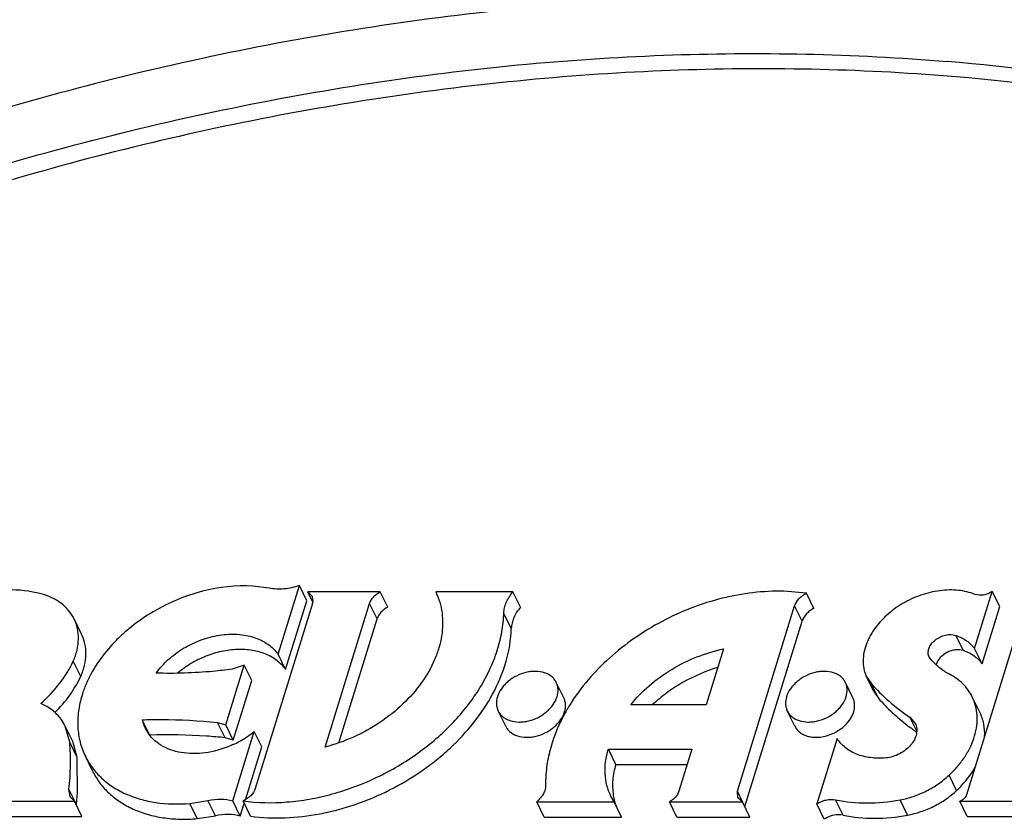
# Model space of a CAD drawing. Units: inches. Extents: x 0 to 17, y 0 to 11.
# Drawn here: x 5.5 to 5.6, y 7.1 to 7.2 of the extents above; entities that cross this region are included whole.
import ezdxf

# ---------------------------------------------------------------- set-up
doc = ezdxf.new("R2010")
doc.units = ezdxf.units.IN
doc.header["$LTSCALE"] = 0.935
doc.header["$MEASUREMENT"] = 0
doc.layers.get('0').update_dxf_attribs({"linetype": 'CONTINUOUS'})
doc.layers.add('02___PRT_ALL_AXES', color=7, linetype='CONTINUOUS')

msp = doc.modelspace()

# ---------------------------------------------------------------- linework, layer by layer
at = {"color": 7, "linetype": 'Continuous'}
for p, q in [((5.524697291, 7.150394514199999), (5.5228915493, 7.1506077007)), ((5.5256955266, 7.1430920476), (5.528040428, 7.1506801511)), ((5.5288655662, 7.1489986962), (5.528040428, 7.1506801511)), ((5.5369489098, 7.1499655414), (5.5289515932, 7.1499655414)), ((5.529511322899999, 7.1488249323), (5.5289515932, 7.1499655414)), ((5.5289515932, 7.1499655414), (5.529434058400001, 7.1494922022)), ((5.529434058400001, 7.1494922022), (5.5295139411, 7.1488251572)), ((5.537774048099999, 7.148284086499999), (5.5369489098, 7.1499655414)), ((5.5515692398, 7.1499655414), (5.543071184900001, 7.1499655414)), ((5.5523943781, 7.148284086499999), (5.5515692398, 7.1499655414)), ((5.5839000995, 7.149828830900001), (5.581406401000001, 7.1500342985)), ((5.5847252377, 7.148147375900001), (5.5839000995, 7.149828830900001)), ((5.6024222604, 7.1437299659), (5.6043680053, 7.1500263987)), ((5.6051931436, 7.1483449437), (5.6043680053, 7.1500263987)), ((5.5294771727, 7.1486768419), (5.5231799874, 7.1282991426)), ((5.5265206649, 7.1414105926), (5.5288655662, 7.1489986962)), ((5.5308865265, 7.1328762178), (5.5357692886, 7.1486768419)), ((5.536594426900001, 7.1469953869), (5.5357692886, 7.1486768419)), ((5.5762848563, 7.1279982608), (5.5825962638, 7.1484219829)), ((5.583421402000001, 7.1467405279), (5.5825962638, 7.1484219829)), ((5.6079724913, 7.1484207964), (5.601544756900001, 7.1276206403)), ((5.6032473987, 7.142048511), (5.6051931436, 7.1483449437)), ((5.5040393751, 7.1453146573), (5.503214236900001, 7.1469961123)), ((5.5323736719, 7.1333370189), (5.536594426900001, 7.1469953869)), ((5.5513821398, 7.145924590700001), (5.5505570015, 7.147606045700001)), ((5.577109994600001, 7.1263168058), (5.583421402000001, 7.1467405279)), ((5.6011796902, 7.143493740599999), (5.600354552000001, 7.145175195599999)), ((5.5747538009, 7.143685673099999), (5.572847068500001, 7.137515484600001)), ((5.6032473987, 7.142048511), (5.6024222604, 7.1437299659)), ((5.5265206649, 7.1414105926), (5.5256955266, 7.1430920476)), ((5.5977188749, 7.1424104462), (5.5974221425, 7.1427800315)), ((5.5039541127, 7.1406585286), (5.5031289745, 7.1423399836)), ((5.5199267346, 7.135307576000001), (5.5219599298, 7.1418869982)), ((5.5219599298, 7.1418869982), (5.5206368588, 7.141445845)), ((5.522785068099999, 7.1402055432), (5.5219599298, 7.1418869982)), ((5.5904902912, 7.140692259), (5.59099156, 7.1399390549)), ((5.5913154322, 7.1390108054), (5.590490293999999, 7.1406922603)), ((5.5207518728, 7.133626121), (5.522785068099999, 7.1402055432)), ((5.591816698200001, 7.1382575999), (5.59099156, 7.1399390549)), ((5.591315429400001, 7.139010804), (5.591816698200001, 7.1382575999)), ((5.6029896773, 7.136717884199999), (5.602164538999999, 7.138399339199999)), ((5.572847068500001, 7.137515484600001), (5.5645343124, 7.137515484600001)), ((5.5960505698, 7.134612014), (5.5952949885, 7.136151726900001)), ((5.5952949885, 7.136151726900001), (5.595885604199999, 7.1354843559)), ((5.502731595, 7.1334152871), (5.5022467572, 7.1351818373)), ((5.503071902699999, 7.133500386000001), (5.502246764500001, 7.135181840900001)), ((5.5115472498, 7.134198528300001), (5.5107221116, 7.135879983200001)), ((5.519851393, 7.133899142000001), (5.5190262548, 7.135580596900001)), ((5.5190262548, 7.135580596900001), (5.5199267346, 7.135307576000001)), ((5.5207518728, 7.133626121), (5.5199267346, 7.135307576000001)), ((5.5207518728, 7.133626121), (5.519851393, 7.133899142000001)), ((5.5207019549, 7.126932843600001), (5.523067467200001, 7.1345876442)), ((5.523892605499999, 7.1329061892), (5.523067467200001, 7.1345876442)), ((5.503556733300001, 7.1317338321), (5.502731595, 7.1334152871)), ((5.503556733300001, 7.1317338321), (5.5030718953, 7.1335003822)), ((5.5220868833, 7.1270628702), (5.523892605499999, 7.1329061892)), ((5.587265982100001, 7.1338207562), (5.5850392411, 7.126615019500001)), ((5.5035854722, 7.1277078288), (5.503556733300001, 7.1317338321)), ((5.5052842599, 7.130175668400001), (5.5044591216, 7.131857123300001)), ((5.562078332, 7.1326337924), (5.5712689837, 7.1326337924)), ((5.562903470299999, 7.1309523375), (5.562078332, 7.1326337924)), ((5.5712689837, 7.1326337924), (5.5698364961, 7.1279982608)), ((5.562903470299999, 7.1309523375), (5.5707493749, 7.1309523375)), ((5.600444085, 7.1280971128), (5.5996189467, 7.1297785678)), ((5.5034795793, 7.1265357838), (5.502654441000001, 7.1282172388)), ((5.5027827373, 7.1274304536), (5.502654441000001, 7.1282172388)), ((5.503253374400001, 7.1268949214), (5.5028021445, 7.127392475)), ((5.5626990917, 7.1268408488), (5.5623534191, 7.1274553099)), ((5.576849281599999, 7.126848083), (5.5762848563, 7.1279982608)), ((5.5763221273, 7.127293074400001), (5.5762848563, 7.1279982608)), ((5.495001937100001, 7.1268949214), (5.503253374400001, 7.1268949214)), ((5.5040785127, 7.1252134665), (5.503253374400001, 7.1268949214)), ((5.5159670463, 7.126668234299999), (5.5179571747, 7.1269826048)), ((5.516792184500001, 7.1249867794), (5.5159670463, 7.126668234299999)), ((5.5187823129, 7.1253011498), (5.5179571747, 7.1269826048)), ((5.5215270932, 7.1252513886), (5.5207019549, 7.126932843600001)), ((5.5215270932, 7.1252513886), (5.5219661143, 7.1266720616)), ((5.5226607085, 7.1252566275), (5.521835570199999, 7.1269380825)), ((5.5541785168, 7.1268408488), (5.5626990917, 7.1268408488)), ((5.5550036551, 7.1251593938), (5.5541785168, 7.1268408488)), ((5.56352423, 7.1251593938), (5.5626990917, 7.1268408488)), ((5.5687983848, 7.1268408488), (5.5768345399, 7.1268408488)), ((5.5696235231, 7.1251593938), (5.5687983848, 7.1268408488)), ((5.5768345399, 7.1268408488), (5.5763221273, 7.127293074400001)), ((5.577659678200001, 7.1251593938), (5.5768345399, 7.1268408488)), ((5.585864379299999, 7.1249335645), (5.5850392411, 7.126615019500001)), ((5.587936410299999, 7.1253708517), (5.5871112721, 7.1270523067)), ((5.5950284658, 7.1253708517), (5.5942033276, 7.1270523067)), ((5.6007861439, 7.1268949214), (5.6082527801, 7.1268949214)), ((5.6016112821, 7.1252134665), (5.6007861439, 7.1268949214)), ((5.516792184500001, 7.1249867794), (5.5187823129, 7.1253011498)), ((5.495827075299999, 7.1252134665), (5.5040785127, 7.1252134665)), ((5.5550036551, 7.1251593938), (5.56352423, 7.1251593938)), ((5.5696235231, 7.1251593938), (5.577659678200001, 7.1251593938)), ((5.6016112821, 7.1252134665), (5.609077918300001, 7.1252134665))]:
    msp.add_line(p, q, dxfattribs=at)
for centre, radius, start, end in [((5.579878929099999, 6.9755857114), 0.233633664, 79.9589532846, 85.19605867130001), ((5.581081604, 6.9769158497), 0.2306024252, 79.92085711909999, 85.5542022528), ((5.528212936599999, 7.14906897), 0.0013236531, 342.7676797492001, 349.385686326), ((5.5159812751, 7.134917855599999), 0.0124391293, 156.8889387462, 162.749471135), ((5.5753807392, 7.1266292304), 0.0206565296, 147.9871526598, 151.4832337969), ((5.5149066811, 7.1368425477), 0.0042938505, 192.954239511, 206.1167060459), ((5.6091056778, 7.1536892072), 0.0231944623, 232.7367849840001, 234.3398413276), ((5.5148959383, 7.136840660700001), 0.004283375, 206.1572996618, 215.4129497102), ((5.5161823708, 7.1431129122), 0.0109583186, 299.3260334246, 308.9247087098), ((5.6093383503, 7.154011543999999), 0.023592, 234.3370989801, 235.7004511133), ((5.5160008639, 7.143409467200001), 0.0113057506, 294.6923623136, 295.9012135853), ((5.515998032200001, 7.1434157321), 0.0113126232, 295.9002546111, 299.3888378597999), ((5.5039650433, 7.1280106685), 0.0013170029, 206.1394271998, 207.9949764544), ((5.475979499199999, 7.1296130557), 0.0276716396, 354.8370833071, 356.0519907368), ((5.5689449771, 7.1285518497), 0.006405646700000001, 188.973813733, 194.7842234826), ((5.4755599174, 7.129651704800001), 0.0280929971, 353.6319643362, 354.8355843608), ((5.5687779204, 7.1285106622), 0.006233611, 194.8100101947, 199.9055373522)]:
    msp.add_arc(centre, radius, start, end, dxfattribs=at)
for points, knots in [([(5.6014175392, 7.21478408), (5.590723403099999, 7.215656362000001), (5.5744318604, 7.2159419966), (5.5526368816, 7.214438723400001), (5.5359759957, 7.2123425232), (5.5192354867, 7.2092981525), (5.496832378200001, 7.2039749474), (5.4802843208, 7.1986375112), (5.469428630099999, 7.1945193158)], [0, 0, 0, 0, 0.2391855742, 0.3620689709, 0.4868531266, 0.6133070601, 0.7411767698, 1, 1, 1, 1]), ([(5.4710462795, 7.1888457864), (5.481608915800001, 7.1928528093), (5.497711610800001, 7.198041648999999), (5.519512249299999, 7.2032047924), (5.5358007537, 7.206149290599999), (5.5520095923, 7.2081657399), (5.573207294099999, 7.2095905439), (5.5890492199, 7.2092759495), (5.599444905299999, 7.2083986439)], [0, 0, 0, 0, 0.2589012607, 0.3867971391, 0.5132645844, 0.6380468077, 0.7609110232999999, 1, 1, 1, 1]), ([(5.5989569745, 7.2068244176), (5.58865322, 7.2076377952), (5.5729611074, 7.207878963400001), (5.551971454099999, 7.206396893099999), (5.530454273099999, 7.2036612513), (5.5034498746, 7.1979498034), (5.4823217907, 7.1911287663), (5.4718714177, 7.1871643315)], [0, 0, 0, 0, 0.2392968146, 0.3622090543, 0.4870062032, 0.7412259738, 1, 1, 1, 1]), ([(5.499560641, 7.1497568773), (5.4983715363, 7.1500649717), (5.4964771775, 7.150276761900001), (5.493929378400001, 7.1501248302), (5.4926229173, 7.1499029827), (5.4919687166, 7.1497568773)], [0, 0, 0, 0, 0.4816944362, 0.7371409284, 1, 1, 1, 1]), ([(5.5228915493, 7.1506077007), (5.5210382813, 7.1507144344), (5.5181678284, 7.150380621900001), (5.5145482391, 7.149161968), (5.5119171867, 7.1478500664), (5.5099035439, 7.1464690237), (5.508445395599999, 7.145216599199999), (5.507130905299999, 7.143905296000001), (5.505732367699999, 7.1421485172), (5.504877111900001, 7.1405902277), (5.504540438899999, 7.1398003965)], [0, 0, 0, 0, 0.2475175517, 0.3774521049, 0.5084293079, 0.6381476134, 0.7018854136, 0.7645142181, 0.8855182926999999, 1, 1, 1, 1]), ([(5.528040428, 7.1506801511), (5.527760844299999, 7.150576849199999), (5.527194701699999, 7.150407864299999), (5.5260761729, 7.1502295137), (5.5252259631, 7.1502712667), (5.524697291, 7.150394514199999)], [0, 0, 0, 0, 0.2634502461, 0.5201816834, 1, 1, 1, 1]), ([(5.6024608244, 7.1496954986), (5.601877376699999, 7.149927104500001), (5.6009232438, 7.1501440051), (5.5996129376, 7.15019783), (5.598211664299999, 7.1500941441), (5.5964457409, 7.1496670553), (5.594455927699999, 7.1487422164), (5.592981114, 7.1476640283), (5.5919825616, 7.146654225700001), (5.5913491857, 7.1458522266), (5.5908364548, 7.145011436), (5.59033827, 7.1438892043), (5.5901494282, 7.1429910226), (5.5901317963, 7.142406444)], [0, 0, 0, 0, 0.1160433095, 0.178005255, 0.2421539459, 0.3752397875, 0.5112612132, 0.6453808043, 0.710389292, 0.773338812, 0.8338846409999999, 0.8918856131, 1, 1, 1, 1]), ([(5.5032142366, 7.1469961121), (5.5030508511, 7.147329042000001), (5.5026351516, 7.1479656658), (5.5017894937, 7.1487600009), (5.5007484855, 7.1493769258), (5.4999690684, 7.1496510546), (5.499560641, 7.1497568773)], [0, 0, 0, 0, 0.235851649, 0.478031603, 0.7316800737000001, 1, 1, 1, 1]), ([(5.543071184900001, 7.1499655414), (5.543242845599999, 7.1496030797), (5.5435302728, 7.1488438391), (5.5437806286, 7.147641079900001), (5.543847037100001, 7.146386405599999), (5.5437302763, 7.145097949), (5.5434320304, 7.143792413300001), (5.5427884549, 7.142020241), (5.5415402366, 7.139857964400001), (5.5394817407, 7.1375188026), (5.5369399147, 7.135497934299999), (5.5340453842, 7.133896891699999), (5.5319524524, 7.1331539938), (5.5308865265, 7.1328762178)], [0, 0, 0, 0, 0.0509809503, 0.102688065, 0.1555765135, 0.2101027254, 0.2666226019, 0.3253264133, 0.4492557039, 0.5813020607, 0.7192458148, 0.8599776705, 1, 1, 1, 1]), ([(5.5357692886, 7.1486768419), (5.5358522879, 7.1489454274), (5.536095443300001, 7.1493289969), (5.5365391637, 7.1497262206), (5.5368072309, 7.1498932915), (5.5369489098, 7.1499655414)], [0, 0, 0, 0, 0.4726534544, 0.732604059, 1, 1, 1, 1]), ([(5.5505570015, 7.147606045700001), (5.5505624848, 7.1478065186), (5.5506183277, 7.148218396), (5.5508214341, 7.1488246974), (5.551139641900001, 7.149418433099999), (5.5514158764, 7.1497873002), (5.5515692398, 7.1499655414)], [0, 0, 0, 0, 0.2301497651, 0.4732606613000001, 0.7301534766, 1, 1, 1, 1]), ([(5.581406401000001, 7.1500342985), (5.579138330399999, 7.1500914653), (5.575658259, 7.1496634926), (5.5712201113, 7.148262362000001), (5.5679605127, 7.1467816085), (5.5649120641, 7.1449263912), (5.5613074465, 7.1420771952), (5.559044954, 7.1394667188), (5.5578654636, 7.137579451000001)], [0, 0, 0, 0, 0.2456218752, 0.3737685403, 0.5032006776, 0.6321946229, 0.7590617535999999, 1, 1, 1, 1]), ([(5.5825962638, 7.1484219829), (5.5826874244, 7.1487169786), (5.582956636900001, 7.1491377262), (5.5834473076, 7.149570445), (5.5837436375, 7.1497512045), (5.5839000995, 7.149828830900001)], [0, 0, 0, 0, 0.472573229, 0.7326733823999999, 1, 1, 1, 1]), ([(5.6043680053, 7.1500263987), (5.6042238724, 7.149924114299999), (5.6039124289, 7.149752477000001), (5.6032739738, 7.1495598528), (5.602753046599999, 7.1495794978), (5.6024608244, 7.1496954986)], [0, 0, 0, 0, 0.2653570231, 0.5279495525, 1, 1, 1, 1]), ([(5.537774048099999, 7.148284086499999), (5.5376323691, 7.1482118366), (5.537364302, 7.148044765599999), (5.5369205815, 7.147647542000001), (5.5366774261, 7.1472639725), (5.536594426900001, 7.1469953869)], [0, 0, 0, 0, 0.267395941, 0.5273465456, 1, 1, 1, 1]), ([(5.5523943781, 7.148284086499999), (5.552241014600001, 7.1481058453), (5.5519647801, 7.147736978099999), (5.5516465723, 7.1471432425), (5.5514434659, 7.1465369411), (5.551387622999999, 7.1461250636), (5.5513821398, 7.145924590700001)], [0, 0, 0, 0, 0.2698465234, 0.5267393387, 0.7698502348999999, 1, 1, 1, 1]), ([(5.5847252377, 7.148147375900001), (5.5845687758, 7.1480697495), (5.5842724459, 7.14788899), (5.583781775199999, 7.1474562712), (5.5835125626, 7.1470355236), (5.583421402000001, 7.1467405279)], [0, 0, 0, 0, 0.2673266176, 0.527426771, 1, 1, 1, 1]), ([(5.5031289745, 7.1423399836), (5.5033028121, 7.1427333712), (5.5035762095, 7.1435295908), (5.5037383314, 7.1447512091), (5.503632211, 7.1459268002), (5.5033802601, 7.1466578068), (5.5032142366, 7.1469961121)], [0, 0, 0, 0, 0.2687519018, 0.5225151574, 0.7645151706000001, 1, 1, 1, 1]), ([(5.521835570199999, 7.1269380825), (5.523426885399999, 7.12672389), (5.525896369600001, 7.1266804354), (5.529176712000001, 7.127103349), (5.5325442511, 7.1278647328), (5.5366489301, 7.129403750700001), (5.5411549082, 7.1320633736), (5.5450187161, 7.1353966763), (5.5475640677, 7.1386422398), (5.5490552797, 7.1413952765), (5.5498722113, 7.143462172), (5.550391922999999, 7.145534313), (5.550538353099999, 7.146924236799999), (5.5505570015, 7.147606045700001)], [0, 0, 0, 0, 0.1232566793, 0.1877667534, 0.2536794488, 0.3879175193, 0.5223774125999999, 0.6533027302000001, 0.7775000962, 0.8364765829, 0.8931708641, 0.9476423233, 1, 1, 1, 1]), ([(5.5493246634, 7.138711063500001), (5.5499445981, 7.139857149299999), (5.5509307444, 7.142196719099999), (5.551348932000001, 7.144710474), (5.5513821398, 7.145924590700001)], [0, 0, 0, 0, 0.5175640626, 1, 1, 1, 1]), ([(5.5039541127, 7.1406585286), (5.504127903200001, 7.1410518096), (5.5044011527, 7.1418481038), (5.504563549099999, 7.1430696721), (5.504457209500001, 7.1442453475), (5.5042054114, 7.1449763424), (5.5040393745, 7.145314657)], [0, 0, 0, 0, 0.2686810288, 0.5225442827000001, 0.7645045448000001, 1, 1, 1, 1]), ([(5.512250813300001, 7.1410135878), (5.5126413185, 7.1415573452), (5.5135726245, 7.1425792401), (5.515261034500001, 7.143816154), (5.5171767611, 7.1447296399), (5.5191941475, 7.1452591665), (5.5208838491, 7.145352679299999), (5.5221601214, 7.145198085800001), (5.5233106608, 7.1449107897), (5.524354774, 7.1444120458), (5.5252000134, 7.1437096999), (5.5255452494, 7.1433049208), (5.5256955266, 7.1430920476)], [0, 0, 0, 0, 0.1298323271, 0.2657403247, 0.4036129429999999, 0.5389862236, 0.667847393, 0.7290188842, 0.7876979446, 0.8974686852, 0.9494649833, 1, 1, 1, 1]), ([(5.5974221425, 7.1427800315), (5.5973881538, 7.1428493033), (5.5973347164, 7.1429974639), (5.5972920746, 7.1433202147), (5.5973699156, 7.1437560218), (5.597642945900001, 7.1442478086), (5.5980649369, 7.1446812914), (5.598507759299999, 7.1449624674), (5.5988990155, 7.1451267353), (5.599468910900001, 7.145293335800001), (5.5999919338, 7.1452994413), (5.600354552000001, 7.145175195599999)], [0, 0, 0, 0, 0.0508521977, 0.1028286976, 0.2131535458, 0.335406622, 0.4685045495, 0.6078545387, 0.6780355551999999, 0.7473812759, 1, 1, 1, 1]), ([(5.600354552000001, 7.145175195599999), (5.600770465599999, 7.145032689), (5.6013635507, 7.144743281), (5.6020254746, 7.1442029639), (5.6023006061, 7.143892962200001), (5.6024222604, 7.1437299659)], [0, 0, 0, 0, 0.5161217571, 0.7612326806, 1, 1, 1, 1]), ([(5.5645343124, 7.137515484600001), (5.565145059700001, 7.1382831696), (5.5665477499, 7.1397270824), (5.5690170093, 7.1415098275), (5.5717805704, 7.1428787151), (5.5737555527, 7.1434772312), (5.5747538009, 7.143685673099999)], [0, 0, 0, 0, 0.2421236267, 0.4935412011999999, 0.7483042794, 1, 1, 1, 1]), ([(5.5265206649, 7.1414105926), (5.5262606802, 7.1417788705), (5.525600846000001, 7.1424556374), (5.5243294426, 7.1431711137), (5.522827455, 7.1435817977), (5.5211707171, 7.143674732899999), (5.519437852899999, 7.1434494618), (5.5177117791, 7.1429185409), (5.5160761863, 7.1421087415), (5.5150838603, 7.141398149800001), (5.514625617899999, 7.1410060464)], [0, 0, 0, 0, 0.1025671802, 0.211305797, 0.3282775265, 0.4537715772, 0.5864347788000001, 0.7238134062, 0.8627808270999999, 1, 1, 1, 1]), ([(5.6011796902, 7.143493740599999), (5.6009008251, 7.1435892896), (5.600425763200001, 7.143618774), (5.5998170967, 7.1434853076), (5.599359605499999, 7.143295844400001), (5.5989439123, 7.1430300397), (5.5984934732, 7.142612149500001), (5.5982537928, 7.142208670900001), (5.598181083099999, 7.141929309199999)], [0, 0, 0, 0, 0.2385969514, 0.3693965557, 0.5034869335000001, 0.6370357436, 0.7663497119, 1, 1, 1, 1]), ([(5.6032473987, 7.142048511), (5.6031257443, 7.1422115072), (5.602850612799999, 7.1425215089), (5.602188689, 7.143061826), (5.6015956039, 7.1433512341), (5.6011796902, 7.143493740599999)], [0, 0, 0, 0, 0.2387673194, 0.4838782429, 1, 1, 1, 1]), ([(5.499565196900001, 7.1376756523), (5.500321899199999, 7.1383503812), (5.5016785621, 7.1397913996), (5.502725592000001, 7.1414768126), (5.5031289745, 7.1423399836)], [0, 0, 0, 0, 0.5155235053, 1, 1, 1, 1]), ([(5.5741156275, 7.1416318819), (5.5727750053, 7.1412294415), (5.5708266432, 7.1403897257), (5.5684885923, 7.1388728161), (5.567419127000001, 7.137988226900001), (5.566918682100001, 7.137519318400001)], [0, 0, 0, 0, 0.5028802054, 0.7536122640999999, 1, 1, 1, 1]), ([(5.5901317963, 7.142406444), (5.5901228034, 7.142108288099999), (5.5901704876, 7.1415158891), (5.5903625636, 7.1409524585), (5.5904902912, 7.140692259)], [0, 0, 0, 0, 0.5071688143, 1, 1, 1, 1]), ([(5.5996409598, 7.1409091346), (5.5992718637, 7.1411017026), (5.5985781954, 7.14154208), (5.597980071799999, 7.1421070457), (5.5977188749, 7.1424104462)], [0, 0, 0, 0, 0.5097752522, 1, 1, 1, 1]), ([(5.5011105829, 7.136675210700001), (5.501704434800001, 7.1372709317), (5.5027744763, 7.138520751000001), (5.503616975, 7.1399371104), (5.5039541127, 7.1406585286)], [0, 0, 0, 0, 0.513694445, 1, 1, 1, 1]), ([(5.5206368588, 7.141445845), (5.519930520700001, 7.141354565199999), (5.5171465753, 7.1410477555), (5.5143383839, 7.140952750299999), (5.512250813300001, 7.1410135878)], [0, 0, 0, 0, 0.2543006064, 1, 1, 1, 1]), ([(5.6021645287, 7.1383993342), (5.6020358888, 7.1386615736), (5.6017311712, 7.139168528), (5.601148246599999, 7.1398487226), (5.600447303999999, 7.1404399953), (5.5999189607, 7.140764093600001), (5.5996409598, 7.1409091346)], [0, 0, 0, 0, 0.2423038867, 0.4879312042, 0.7398852998000001, 1, 1, 1, 1]), ([(5.59099156, 7.1399390549), (5.59161265, 7.139225312100001), (5.5929701707, 7.1378655604), (5.5944925814, 7.136694596), (5.5952949885, 7.136151726900001)], [0, 0, 0, 0, 0.4940847275, 1, 1, 1, 1]), ([(5.5041016925, 7.138606684299999), (5.5039217386, 7.138024353400001), (5.5036581487, 7.136855265599999), (5.503578864800001, 7.135093345700001), (5.503829373099999, 7.133405553999999), (5.5042163509, 7.1323518624), (5.5044591224, 7.1318571237)], [0, 0, 0, 0, 0.2644238395, 0.5170843422, 0.7609157416, 1, 1, 1, 1]), ([(5.5226607085, 7.1252566275), (5.5251799366, 7.1249175371), (5.5284645723, 7.125075478999999), (5.5322575504, 7.125936740399999), (5.5348625576, 7.126725801599999), (5.538021312200001, 7.1280574152), (5.5409672595, 7.129805655599999), (5.5431428221, 7.1314289704), (5.5460667795, 7.133955053999999), (5.548124703099999, 7.1364926725), (5.5493246634, 7.138711063500001)], [0, 0, 0, 0, 0.2422094205, 0.3060920808, 0.3707638393, 0.5013014685, 0.6316550874, 0.6960999771999999, 0.759678359, 1, 1, 1, 1]), ([(5.591816698200001, 7.1382575999), (5.5922987264, 7.1377036639), (5.5933312877, 7.1366371288), (5.5944673402, 7.1356819965), (5.5950619512, 7.1352296074)], [0, 0, 0, 0, 0.4956663484, 1, 1, 1, 1]), ([(5.5996189467, 7.1297785678), (5.5999552387, 7.1300930905), (5.6005823333, 7.1307493282), (5.601381849199999, 7.131817815900001), (5.6020086927, 7.1329348592), (5.6024488462, 7.134076690700001), (5.6026927349, 7.1352198967), (5.6027327772, 7.1363407016), (5.602566875, 7.1374137598), (5.6023191554, 7.138084119299999), (5.6021645287, 7.1383993342)], [0, 0, 0, 0, 0.1437260101, 0.2825720061, 0.4155079726, 0.5422896786, 0.6631184281, 0.7787166441, 0.8904080637, 1, 1, 1, 1]), ([(5.5022467572, 7.1351818373), (5.5021147347, 7.1354508293), (5.5017967686, 7.1359694062), (5.5011778952, 7.1366539924), (5.500428079, 7.1372356376), (5.4998626141, 7.137541851), (5.499565196900001, 7.1376756523)], [0, 0, 0, 0, 0.2408403849, 0.4855976019, 0.7378727426, 1, 1, 1, 1]), ([(5.5572303126, 7.1364909861), (5.556888309600001, 7.135860828999999), (5.5562833567, 7.1345866262), (5.5556211537, 7.1326185708), (5.555231607300001, 7.130656289), (5.555155834600001, 7.1293481878), (5.555167034099999, 7.1287076415)], [0, 0, 0, 0, 0.2643792467, 0.5188001001, 0.7637696715000001, 1, 1, 1, 1]), ([(5.603526609199999, 7.134028464199999), (5.6035484974, 7.134495790599999), (5.6034865937, 7.135425579400001), (5.6031894678, 7.1363105484), (5.6029896648, 7.1367178781)], [0, 0, 0, 0, 0.5076742741, 1, 1, 1, 1]), ([(5.5107221116, 7.135879983200001), (5.511425349700001, 7.1358993737), (5.5141961755, 7.1359327761), (5.5169696439, 7.1357917647), (5.5190262548, 7.135580596900001)], [0, 0, 0, 0, 0.2538879396, 1, 1, 1, 1]), ([(5.595885604199999, 7.1354843559), (5.5959282456, 7.1353974589), (5.595998513300001, 7.1352141832), (5.5960743795, 7.1348195615), (5.5960377181, 7.1342850961), (5.595798481, 7.1336522108), (5.5953855369, 7.133054163400001), (5.5948257209, 7.132526320599999), (5.593940139500001, 7.131963362), (5.5931611523, 7.131725188), (5.592639904099999, 7.1316788646)], [0, 0, 0, 0, 0.0506812422, 0.1021209511, 0.2094869217, 0.3260153098, 0.4523886698, 0.5868534164, 0.7260035585, 1, 1, 1, 1]), ([(5.520723795599999, 7.1331374707), (5.5198602222, 7.1327404154), (5.518497783, 7.1323088713), (5.516657797200001, 7.1321225399), (5.5153452129, 7.1321835682), (5.5141244787, 7.1324432772), (5.5130325322, 7.1328958636), (5.5121050538, 7.133529511), (5.5116104109, 7.134069580199999), (5.5114050011, 7.134358593200001)], [0, 0, 0, 0, 0.2817202742, 0.4172117158, 0.5467955568, 0.6695537546, 0.7853339598000001, 0.894905427, 1, 1, 1, 1]), ([(5.519851393, 7.133899142000001), (5.5191728791, 7.1339688101), (5.516411735499999, 7.1342049048), (5.513635326499999, 7.134256103099999), (5.5115472498, 7.134198528300001)], [0, 0, 0, 0, 0.2461541559, 1, 1, 1, 1]), ([(5.502654441000001, 7.1282172388), (5.502751663300001, 7.1290884852), (5.5028639437, 7.130822806499999), (5.5028049724, 7.13256011), (5.502731595, 7.1334152871)], [0, 0, 0, 0, 0.5052838747, 1, 1, 1, 1]), ([(5.592639904099999, 7.1316788646), (5.5920777743, 7.131628908), (5.5912373802, 7.1316361048), (5.5901654591, 7.131836019500001), (5.589429702599999, 7.1320714175), (5.5887601303, 7.132391599), (5.5881673094, 7.1327921004), (5.5876612772, 7.1332667827), (5.5873854679, 7.1336306769), (5.587265982100001, 7.1338207562)], [0, 0, 0, 0, 0.2786315605, 0.4106413484000001, 0.5373381604999999, 0.6588986763, 0.7758654806, 0.8891512519, 1, 1, 1, 1]), ([(5.5044591224, 7.1318571237), (5.504677720399999, 7.131411647899999), (5.5052042386, 7.130552868), (5.5062283547, 7.1294191636), (5.5074692805, 7.128455123999999), (5.5089023161, 7.1276778642), (5.5105011249, 7.1270998658), (5.5128583007, 7.1265974351), (5.514720873300001, 7.1265621536), (5.5159670463, 7.126668234299999)], [0, 0, 0, 0, 0.1111452211, 0.2240918411, 0.3404340794, 0.4613991381000001, 0.5877720437, 0.7198677173, 1, 1, 1, 1]), ([(5.5623527364, 7.127454975), (5.5621664677, 7.1278347783), (5.561869223, 7.128643221799999), (5.561676979500001, 7.1299385396), (5.5617384071, 7.131290215700001), (5.5619403239, 7.1321871981), (5.562078332, 7.1326337924)], [0, 0, 0, 0, 0.2391820528, 0.4829691963, 0.7357071454999999, 1, 1, 1, 1]), ([(5.562903470299999, 7.1309523375), (5.5627298745, 7.1303905813), (5.5625542122, 7.1295290485), (5.5625225653, 7.1283818821), (5.562574713099999, 7.1278248193), (5.5626177373, 7.1275526775)], [0, 0, 0, 0, 0.5131999023, 0.7595142225, 1, 1, 1, 1]), ([(5.600444085, 7.1280971128), (5.6006506199, 7.1282902781), (5.6014238224, 7.129065247100001), (5.602089864600001, 7.1299508427), (5.6024906059, 7.1306570043)], [0, 0, 0, 0, 0.2583169582, 1, 1, 1, 1]), ([(5.5052842858, 7.130175681), (5.5055028372, 7.1297301773), (5.5060294795, 7.128871473899999), (5.5070534823, 7.127737692899999), (5.5082944163, 7.126773637), (5.509727571699999, 7.125996527000001), (5.5113259804, 7.1254183873), (5.5130612121, 7.1250486461), (5.5149015084, 7.1248932638), (5.5161568126, 7.124932693200001), (5.516792184500001, 7.1249867794)], [0, 0, 0, 0, 0.1110937346, 0.2239849121, 0.3402719803, 0.4611848494, 0.5874890308, 0.7195133765999999, 0.8572396504, 1, 1, 1, 1]), ([(5.5942033276, 7.1270523067), (5.5947027715, 7.127144355), (5.59569744, 7.1274061338), (5.5971222238, 7.1280035056), (5.598449125599999, 7.128791044), (5.5992494562, 7.129432995499999), (5.5996189467, 7.1297785678)], [0, 0, 0, 0, 0.2482049084, 0.5006400227000001, 0.7527465833, 1, 1, 1, 1]), ([(5.555167034099999, 7.1287076415), (5.5551698785, 7.128544959400001), (5.5551246547, 7.1282049827), (5.5549262537, 7.1277126228), (5.5546068465, 7.127244629600001), (5.5543308655, 7.1269691498), (5.5541785168, 7.1268408488)], [0, 0, 0, 0, 0.2242453756, 0.4658827363, 0.725491786, 1, 1, 1, 1]), ([(5.5231799874, 7.1282991426), (5.5230888326, 7.1280041657), (5.5228085101, 7.1275863766), (5.522301437599999, 7.1271726235), (5.521995944099999, 7.1270064747), (5.521835570199999, 7.1269380825)], [0, 0, 0, 0, 0.4723787875, 0.7332437606000001, 1, 1, 1, 1]), ([(5.5698364961, 7.1279982608), (5.569762673600001, 7.1277593711), (5.5695492433, 7.1274175134), (5.5691590565, 7.1270595452), (5.56892322, 7.1269073661), (5.5687983848, 7.1268408488)], [0, 0, 0, 0, 0.4728137746, 0.7325188394, 1, 1, 1, 1]), ([(5.5950284658, 7.1253708517), (5.5955279098, 7.1254629), (5.5965225782, 7.1257246789), (5.5979473621, 7.126322050700001), (5.5992742639, 7.127109589), (5.600074594400001, 7.127751540499999), (5.600444085, 7.1280971128)], [0, 0, 0, 0, 0.2482049084, 0.5006400227000001, 0.7527465833, 1, 1, 1, 1]), ([(5.601544756900001, 7.1276206403), (5.6014945767, 7.127458257100001), (5.6013347768, 7.127229824500001), (5.6010481305, 7.1270117571), (5.6008759681, 7.126927805299999), (5.6007861439, 7.1268949214)], [0, 0, 0, 0, 0.4725265175, 0.7340599305, 1, 1, 1, 1]), ([(5.5179571747, 7.1269826048), (5.5184252603, 7.1270902462), (5.5193514123, 7.127198712799999), (5.5202797048, 7.1270659105), (5.5207019549, 7.126932843600001)], [0, 0, 0, 0, 0.5203579555, 1, 1, 1, 1]), ([(5.5850392411, 7.126615019500001), (5.5851982677, 7.1267153933), (5.5855335544, 7.126887426000001), (5.5862218499, 7.1271020352), (5.586772927999999, 7.12712268), (5.5871112721, 7.1270523067)], [0, 0, 0, 0, 0.2612603074, 0.5198847918999999, 1, 1, 1, 1]), ([(5.5871112721, 7.1270523067), (5.5882395535, 7.1268176315), (5.5906235397, 7.126596499400001), (5.5930010037, 7.1268307165), (5.5942033276, 7.1270523067)], [0, 0, 0, 0, 0.4852327237, 1, 1, 1, 1]), ([(5.5215270932, 7.1252513886), (5.5211048431, 7.1253844555), (5.5201765505, 7.125517257799999), (5.519250398500001, 7.1254087913), (5.5187823129, 7.1253011498)], [0, 0, 0, 0, 0.4796420445, 1, 1, 1, 1]), ([(5.587936410299999, 7.1253708517), (5.5875980662, 7.1254412251), (5.587046988099999, 7.1254205803), (5.5863586927, 7.1252059711), (5.586023406, 7.125033938400001), (5.585864379299999, 7.1249335645)], [0, 0, 0, 0, 0.4801152081, 0.7387396926, 1, 1, 1, 1]), ([(5.587936410299999, 7.1253708517), (5.589064691799999, 7.1251361765), (5.591448678, 7.124915044400001), (5.5938261419, 7.1251492615), (5.5950284658, 7.1253708517)], [0, 0, 0, 0, 0.4852327237, 1, 1, 1, 1])]:
    msp.add_open_spline(points, degree=3, knots=knots, dxfattribs=at)
at = {"layer": '02___PRT_ALL_AXES', "color": 7, "linetype": 'Continuous'}
for p, q in [((5.5571649618, 7.1383117426), (5.5563398235, 7.1399931976)), ((5.5890152509, 7.1383117426), (5.5881901127, 7.1399931976)), ((5.550765635299999, 7.1351714093), (5.549940497000001, 7.1368528643)), ((5.582615924400001, 7.1351714093), (5.5817907862, 7.1368528643))]:
    msp.add_line(p, q, dxfattribs=at)
for points, knots in [([(5.5563398245, 7.1399932002), (5.5562796865, 7.1401157713), (5.5561297074, 7.1403507596), (5.5558300079, 7.1406512023), (5.5554622327, 7.1408934768), (5.5548817863, 7.1411380258), (5.5542186338, 7.1412349005), (5.5535305627, 7.1411981989), (5.552807082799999, 7.141067710900001), (5.5521015127, 7.1408040493), (5.5514536957, 7.140426636), (5.5510083082, 7.140093113200001), (5.5506159508, 7.1397172843), (5.5501874038, 7.139186948099999), (5.5499533175, 7.1387335902), (5.5498573474, 7.1384230309)], [0, 0, 0, 0, 0.0507237245, 0.1025910171, 0.156561756, 0.2132822473, 0.3355385848, 0.4011027544, 0.4688860764, 0.6080355889, 0.6779832726, 0.7469868562, 0.814272815, 0.8792367161, 1, 1, 1, 1]), ([(5.5881901137, 7.1399932002), (5.588129975599999, 7.1401157713), (5.5879799965, 7.1403507596), (5.5876802971, 7.1406512023), (5.587312521799999, 7.1408934768), (5.5867320755, 7.1411380258), (5.586068922999999, 7.1412349005), (5.585380851900001, 7.1411981989), (5.584657372000001, 7.141067710900001), (5.583951801900001, 7.1408040493), (5.5833039849, 7.140426636), (5.5828585974, 7.140093113200001), (5.5824662399, 7.1397172843), (5.582037692999999, 7.139186948099999), (5.581803606699999, 7.1387335902), (5.5817076366, 7.1384230309)], [0, 0, 0, 0, 0.0507237245, 0.1025910171, 0.156561756, 0.2132822473, 0.3355385848, 0.4011027544, 0.4688860764, 0.6080355889, 0.6779832726, 0.7469868562, 0.814272815, 0.8792367161, 1, 1, 1, 1]), ([(5.556422973099999, 7.1384230309), (5.556504508300001, 7.138686879), (5.556565582799999, 7.1391008289), (5.556486265599999, 7.1396328681), (5.5563962818, 7.139878131100001), (5.5563398245, 7.1399932002)], [0, 0, 0, 0, 0.5160473231, 0.7604882595, 1, 1, 1, 1]), ([(5.5882732623, 7.1384230309), (5.5883547975, 7.138686879), (5.588415872000001, 7.1391008289), (5.588336554800001, 7.1396328681), (5.588246571, 7.139878131100001), (5.5881901137, 7.1399932002)], [0, 0, 0, 0, 0.5160473231, 0.7604882595, 1, 1, 1, 1]), ([(5.5498573474, 7.1384230309), (5.5497758122, 7.1381591829), (5.5497147377, 7.137745233), (5.5497940549, 7.1372131938), (5.5498840388, 7.1369679308), (5.549940496000001, 7.1368528617)], [0, 0, 0, 0, 0.5160473231, 0.7604882595, 1, 1, 1, 1]), ([(5.549940496000001, 7.1368528617), (5.5500006341, 7.136730290599999), (5.5501506132, 7.1364953023), (5.5504503126, 7.136194859600001), (5.5508180879, 7.135952585), (5.5513985342, 7.1357080361), (5.552061686799999, 7.1356111614), (5.5527497578, 7.135647862999999), (5.5534732377, 7.135778351), (5.5541788078, 7.1360420126), (5.5548266248, 7.136419425900001), (5.555272012300001, 7.1367529487), (5.555664369800001, 7.1371287776), (5.556092916799999, 7.1376591138), (5.5563270031, 7.1381124717), (5.556422973099999, 7.1384230309)], [0, 0, 0, 0, 0.0507237245, 0.1025910171, 0.156561756, 0.2132822473, 0.3355385848, 0.4011027544, 0.4688860764, 0.6080355889, 0.6779832726, 0.7469868562, 0.814272815, 0.8792367161, 1, 1, 1, 1]), ([(5.5572481114, 7.136741576), (5.5573296506, 7.1370054371), (5.5573906999, 7.1374193949), (5.557311423400001, 7.137951439299999), (5.5572214337, 7.1381966892), (5.557164969800001, 7.138311746699999)], [0, 0, 0, 0, 0.5160724584, 0.7605023488, 1, 1, 1, 1]), ([(5.5817076366, 7.1384230309), (5.581626101399999, 7.1381591829), (5.581565026900001, 7.137745233), (5.5816443441, 7.1372131938), (5.5817343279, 7.1369679308), (5.5817907852, 7.1368528617)], [0, 0, 0, 0, 0.5160473231, 0.7604882595, 1, 1, 1, 1]), ([(5.5817907852, 7.1368528617), (5.5818509233, 7.136730290599999), (5.5820009024, 7.1364953023), (5.582300601799999, 7.136194859600001), (5.582668377, 7.135952585), (5.5832488234, 7.1357080361), (5.5839119759, 7.1356111614), (5.584600047, 7.135647862999999), (5.585323526900001, 7.135778351), (5.586029097000001, 7.1360420126), (5.586676914, 7.136419425900001), (5.5871223015, 7.1367529487), (5.587514659, 7.1371287776), (5.5879432059, 7.1376591138), (5.5881772922, 7.1381124717), (5.5882732623, 7.1384230309)], [0, 0, 0, 0, 0.0507237245, 0.1025910171, 0.156561756, 0.2132822473, 0.3355385848, 0.4011027544, 0.4688860764, 0.6080355889, 0.6779832726, 0.7469868562, 0.814272815, 0.8792367161, 1, 1, 1, 1]), ([(5.589098400599999, 7.136741576), (5.5891799398, 7.1370054371), (5.589240988999999, 7.1374193949), (5.5891617126, 7.137951439299999), (5.5890717229, 7.1381966892), (5.589015259, 7.138311746699999)], [0, 0, 0, 0, 0.5160724584, 0.7605023488, 1, 1, 1, 1]), ([(5.550765627200001, 7.135171405199999), (5.550825780299999, 7.1350488303), (5.5509758013, 7.1348138402), (5.5512754988, 7.1345133747), (5.5516432586, 7.1342710812), (5.552223710800001, 7.134026586), (5.5528868579, 7.133929697799999), (5.553574944199999, 7.133966420599999), (5.554298405, 7.1340969082), (5.5550039336, 7.1343605436), (5.5556518151, 7.134738005599999), (5.5562365895, 7.1351760992), (5.5568341742, 7.135815291599999), (5.5571521396, 7.1364310111), (5.5572481114, 7.136741576)], [0, 0, 0, 0, 0.0507413675, 0.1026286653, 0.1566116238, 0.2133423773, 0.3356342681, 0.4012199309, 0.4690221926, 0.6081977164, 0.6781705481999999, 0.7472003359999999, 0.879201386, 1, 1, 1, 1]), ([(5.5867110669, 7.134324294400001), (5.5869960209, 7.134445825399999), (5.5874058226, 7.134668207200001), (5.5878980524, 7.1350350463), (5.5885265745, 7.135607290299999), (5.5889365087, 7.1362176939), (5.589098400599999, 7.136741576)], [0, 0, 0, 0, 0.2668156488, 0.3985731882, 0.5277352086, 1, 1, 1, 1]), ([(5.5826159164, 7.135171405199999), (5.582686777, 7.1350270114), (5.5828704081, 7.1347516893), (5.5832476357, 7.134414531799999), (5.5837138268, 7.134161801399999), (5.5844492317, 7.1339410986), (5.5854926322, 7.1339240802), (5.5863108573, 7.1341536077), (5.5867110669, 7.134324294400001)], [0, 0, 0, 0, 0.1054661066, 0.214172273, 0.3286534879, 0.4503453487, 0.7147108493000001, 1, 1, 1, 1])]:
    msp.add_open_spline(points, degree=3, knots=knots, dxfattribs=at)

doc.saveas('drawing.dxf')
